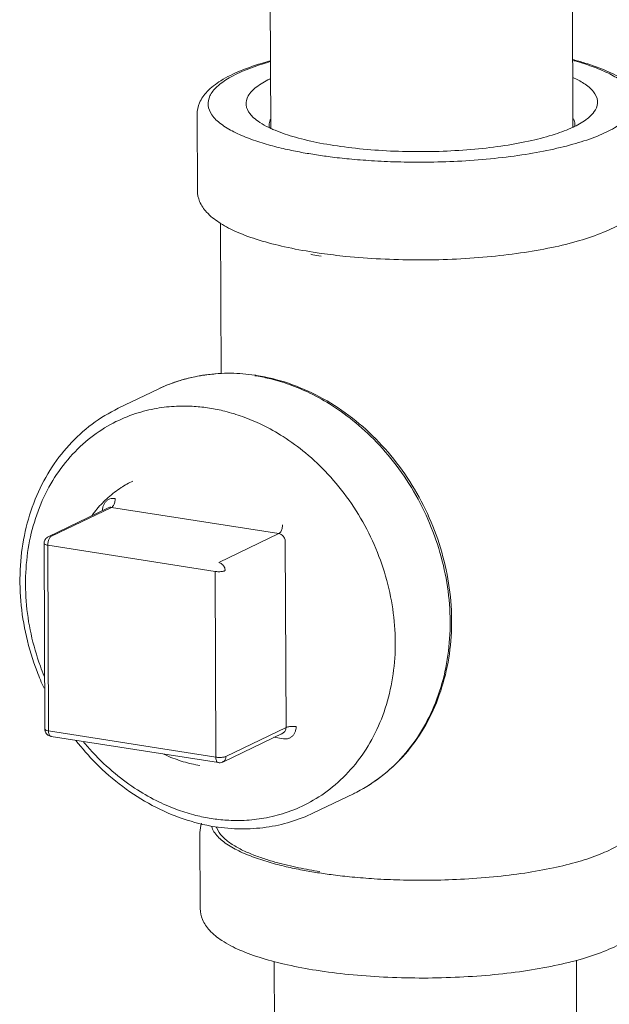
# Model space of a CAD drawing. Extents: x 1738.1 to 1785.8, y 1326.6 to 1393.8.
# Drawn here: x 1752.2 to 1754, y 1386.6 to 1389.6 of the extents above; entities that cross this region are included whole.
import ezdxf

# ---------------------------------------------------------------- set-up
doc = ezdxf.new("R2010")
doc.units = 0
doc.header["$MEASUREMENT"] = 0
for name, color, linetype in [('03_AXES', 7, 'CONTINUOUS'), ('08_CHAMFERS', 7, 'CONTINUOUS'), ('08_ROUNDS', 7, 'CONTINUOUS')]:
    doc.layers.add(name, color=color, linetype=linetype)

msp = doc.modelspace()

# ---------------------------------------------------------------- linework, layer by layer
at = {"layer": '03_AXES', "color": 7, "linetype": 'Continuous', "lineweight": 5}
for p, q in [((1752.9646, 1389.7259), (1752.9663, 1389.3051)), ((1753.8871, 1389.7303), (1753.8888, 1389.3081)), ((1752.742, 1389.1145), (1752.7411, 1389.3469)), ((1752.8146, 1388.5544), (1752.8128, 1389.0143)), ((1752.5006, 1388.449), (1752.6219, 1388.5075)), ((1753.0969, 1387.2128), (1753.2182, 1387.2713)), ((1752.7509, 1386.9205), (1752.75, 1387.1529)), ((1752.9766, 1386.7592), (1752.9783, 1386.3382)), ((1753.8991, 1386.7627), (1753.9008, 1386.3423))]:
    msp.add_line(p, q, dxfattribs=at)
for points, start_tangent, end_tangent in [([(1752.4205, 1388.122), (1752.4356, 1388.1412), (1752.4701, 1388.1768), (1752.5091, 1388.2066), (1752.5451, 1388.2269)], (0.588382, 0.808583), (0.900688, 0.434466)), ([(1752.7497, 1387.3579), (1752.6991, 1387.3694), (1752.6492, 1387.3878), (1752.6398, 1387.3921)], (-0.987861, 0.155338), (-0.904833, 0.425766))]:
    msp.add_spline(points, degree=3, dxfattribs=dict(at, start_tangent=start_tangent, end_tangent=end_tangent))
at = {"layer": '08_CHAMFERS', "color": 7, "linetype": 'Continuous', "lineweight": 5}
for points, start_tangent, end_tangent in [([(1752.9136, 1389.3369), (1752.9028, 1389.3486), (1752.8908, 1389.3758), (1752.8971, 1389.4033), (1752.9215, 1389.43), (1752.963, 1389.4551)], (-0.737485, 0.675363), (0.900696, 0.43445)), ([(1752.963, 1389.4551), (1752.9656, 1389.4563)], (0.900696, 0.43445), (0.904125, 0.427267)), ([(1753.8885, 1389.4599), (1753.9218, 1389.4417), (1753.9516, 1389.4156), (1753.9636, 1389.3884), (1753.9573, 1389.3609), (1753.9412, 1389.3411)], (0.907148, -0.420811), (-0.740003, -0.672604)), ([(1752.9608, 1389.3067), (1752.9326, 1389.3225), (1752.9136, 1389.3369)], (-0.89974, 0.436426), (-0.737485, 0.675363)), ([(1752.9608, 1389.3132), (1752.9647, 1389.3305), (1752.9657, 1389.3325)], (0.01545, 0.999881), (0.450828, 0.892611)), ([(1753.8904, 1389.3339), (1753.8934, 1389.3251), (1753.8942, 1389.317)], (0.433811, -0.901004), (-0.01545, -0.999881)), ([(1753.9412, 1389.3411), (1753.933, 1389.3342), (1753.8927, 1389.3097)], (-0.740003, -0.672604), (-0.898818, -0.438321)), ([(1752.9611, 1389.3077), (1752.9608, 1389.3132)], (-0.129355, 0.991598), (0.01545, 0.999881)), ([(1752.9659, 1389.3043), (1752.9608, 1389.3067)], (-0.907148, 0.420811), (-0.89974, 0.436426)), ([(1753.8889, 1389.3079), (1753.834, 1389.2865), (1753.7628, 1389.2671), (1753.6802, 1389.2517), (1753.5889, 1389.2407), (1753.4921, 1389.2345), (1753.3931, 1389.2333), (1753.2953, 1389.2372), (1753.202, 1389.2461), (1753.1163, 1389.2595), (1753.0412, 1389.2772), (1752.9793, 1389.2984), (1752.9659, 1389.3043)], (-0.904125, -0.427267), (-0.907148, 0.420811)), ([(1753.8914, 1389.3091), (1753.8889, 1389.3079)], (-0.900696, -0.43445), (-0.904125, -0.427267)), ([(1753.8927, 1389.3097), (1753.8914, 1389.3091)], (-0.898819, -0.438321), (-0.900696, -0.434451)), ([(1753.8942, 1389.317), (1753.8934, 1389.3097)], (-0.01545, -0.999881), (-0.186413, -0.982471))]:
    msp.add_spline(points, degree=3, dxfattribs=dict(at, start_tangent=start_tangent, end_tangent=end_tangent))
at = {"layer": '08_ROUNDS', "color": 7, "linetype": 'Continuous', "lineweight": 5}
for p, q in [((1752.6219, 1388.5075), (1752.6225, 1388.5078)), ((1752.5011, 1388.4493), (1752.5006, 1388.449)), ((1752.2868, 1388.0566), (1752.4702, 1388.1451)), ((1752.2965, 1388.058), (1752.4799, 1388.1464)), ((1752.4799, 1388.1464), (1752.9908, 1388.0661)), ((1752.8074, 1387.9776), (1752.9908, 1388.0661)), ((1752.2741, 1388.0363), (1752.2764, 1387.4688)), ((1753.0104, 1388.0414), (1753.0127, 1387.474)), ((1752.2853, 1388.0309), (1752.2876, 1387.4635)), ((1752.7962, 1387.9506), (1752.2853, 1388.0309)), ((1752.7985, 1387.3832), (1752.7962, 1387.9506)), ((1752.2876, 1387.4635), (1752.7985, 1387.3832)), ((1752.8293, 1387.3855), (1753.0127, 1387.474)), ((1752.2954, 1387.4467), (1752.8063, 1387.3664)), ((1752.8196, 1387.3683), (1753.003, 1387.4568)), ((1753.0047, 1387.4393), (1752.976, 1387.4438))]:
    msp.add_line(p, q, dxfattribs=at)
for points, start_tangent, end_tangent in [([(1752.9653, 1389.5108), (1752.947, 1389.5057), (1752.8736, 1389.4802), (1752.8135, 1389.4498), (1752.772, 1389.4168), (1752.7485, 1389.3822), (1752.7411, 1389.3469)], (-0.964958, -0.262406), (0.004056, -0.999992)), ([(1752.9654, 1389.5083), (1752.957, 1389.5059), (1752.8913, 1389.4834), (1752.8391, 1389.4583), (1752.8018, 1389.4314), (1752.7803, 1389.4032), (1752.775, 1389.3745), (1752.7863, 1389.3457), (1752.8137, 1389.3181), (1752.8536, 1389.2936), (1752.9012, 1389.273), (1752.9524, 1389.2561), (1753.0042, 1389.2426), (1753.054, 1389.2321), (1753.0999, 1389.2242)], (-0.962466, -0.271401), (0.987861, -0.155338)), ([(1753.0999, 1389.2242), (1753.1476, 1389.2174), (1753.2053, 1389.2109), (1753.2733, 1389.2055), (1753.3517, 1389.2019), (1753.44, 1389.2011), (1753.5366, 1389.2039), (1753.6367, 1389.2113), (1753.7327, 1389.2232), (1753.8201, 1389.239), (1753.8974, 1389.2583), (1753.9631, 1389.2808), (1754.0153, 1389.3059), (1754.0527, 1389.3328), (1754.0742, 1389.361), (1754.0794, 1389.3897), (1754.0681, 1389.4185), (1754.0407, 1389.4461), (1754.0008, 1389.4706), (1753.9533, 1389.4912), (1753.902, 1389.5081), (1753.888, 1389.5121)], (0.987861, -0.155338), (-0.964645, 0.263554)), ([(1754.1136, 1389.3525), (1754.1067, 1389.3859), (1754.0852, 1389.4188), (1754.0476, 1389.4502), (1753.9925, 1389.4794), (1753.9251, 1389.504), (1753.8881, 1389.5146)], (-0.004056, 0.999992), (-0.967073, 0.254499)), ([(1752.742, 1389.1145), (1752.749, 1389.0811), (1752.7704, 1389.0482), (1752.8081, 1389.0168), (1752.8125, 1389.0139)], (0.004056, -0.999992), (0.845573, -0.53386)), ([(1752.8125, 1389.0139), (1752.8632, 1388.9876), (1752.9305, 1388.9629), (1753.0085, 1388.9425), (1753.0957, 1388.9261)], (0.845573, -0.53386), (0.987861, -0.155338)), ([(1753.1205, 1388.9224), (1753.1956, 1388.9133), (1753.3014, 1388.9054), (1753.4104, 1388.9024), (1753.5198, 1388.9045), (1753.6269, 1388.9116), (1753.729, 1388.9236), (1753.8237, 1388.9402), (1753.9086, 1388.9613), (1753.982, 1388.9868), (1754.0422, 1389.0172), (1754.0448, 1389.0189)], (0.990084, -0.14048), (0.842089, 0.539338)), ([(1753.0944, 1388.9184), (1753.0883, 1388.9195)], (-0.984947, 0.172855), (-0.984148, 0.177349)), ([(1753.1195, 1388.9142), (1753.0944, 1388.9184)], (-0.987861, 0.155338), (-0.984947, 0.172855)), ([(1753.0957, 1388.9261), (1753.1205, 1388.9224)], (0.987861, -0.155338), (0.990084, -0.14048)), ([(1752.6225, 1388.5078), (1752.6924, 1388.535), (1752.7669, 1388.5513), (1752.8441, 1388.5563), (1752.9176, 1388.5504)], (0.901227, 0.433347), (0.989283, -0.146012)), ([(1752.7236, 1388.543), (1752.7481, 1388.5479), (1752.7546, 1388.549)], (0.975185, 0.221392), (0.987459, 0.157876)), ([(1752.7546, 1388.549), (1752.7974, 1388.554)], (0.987459, 0.157876), (0.997405, 0.072)), ([(1752.9174, 1388.5487), (1752.9224, 1388.5479)], (0.987861, -0.155338), (0.9864, -0.164365)), ([(1752.9176, 1388.5504), (1752.9228, 1388.5496)], (0.989283, -0.146012), (0.987861, -0.155338)), ([(1752.9224, 1388.5479), (1752.9665, 1388.5387), (1753.0229, 1388.5216), (1753.0858, 1388.4952), (1753.1541, 1388.457), (1753.2256, 1388.4047), (1753.2977, 1388.3365), (1753.3652, 1388.2531), (1753.4223, 1388.1593), (1753.466, 1388.0596), (1753.496, 1387.9559), (1753.5115, 1387.8501), (1753.5121, 1387.7453), (1753.4978, 1387.6441), (1753.469, 1387.5495), (1753.4263, 1387.4632), (1753.3703, 1387.387), (1753.3035, 1387.3242), (1753.2318, 1387.2782), (1753.2182, 1387.2713)], (0.9864, -0.164365), (-0.900726, -0.434388)), ([(1752.9228, 1388.5496), (1753.02, 1388.5255), (1753.1147, 1388.4844), (1753.2044, 1388.4272), (1753.2864, 1388.3557), (1753.3587, 1388.2716), (1753.4191, 1388.1773), (1753.4662, 1388.0754), (1753.4986, 1387.9686), (1753.5157, 1387.8597), (1753.5168, 1387.7516), (1753.502, 1387.6473), (1753.4716, 1387.5494), (1753.4267, 1387.4608), (1753.3683, 1387.3836), (1753.2982, 1387.32), (1753.2182, 1387.2713)], (0.987861, -0.155338), (-0.900696, -0.43445)), ([(1752.6225, 1388.5078), (1752.6798, 1388.5309), (1752.6855, 1388.5327)], (0.901269, 0.43326), (0.953783, 0.300498)), ([(1752.6855, 1388.5327), (1752.7236, 1388.543)], (0.953783, 0.300498), (0.975185, 0.221392)), ([(1752.6219, 1388.5075), (1752.6225, 1388.5078)], (0.900696, 0.43445), (0.901227, 0.433347)), ([(1752.6784, 1388.4554), (1752.6183, 1388.4489), (1752.5534, 1388.4327), (1752.4854, 1388.404), (1752.4172, 1388.3602), (1752.3537, 1388.3005), (1752.3004, 1388.228), (1752.2599, 1388.146), (1752.2325, 1388.056), (1752.2189, 1387.9598), (1752.2194, 1387.8601), (1752.2342, 1387.7596), (1752.2627, 1387.6609), (1752.2744, 1387.6307)], (-0.999005, -0.044596), (0.379218, -0.925307)), ([(1752.6807, 1388.4555), (1752.6784, 1388.4554)], (-0.999206, -0.039838), (-0.999005, -0.044596)), ([(1752.7792, 1388.4496), (1752.7322, 1388.4548), (1752.6807, 1388.4555)], (-0.987861, 0.155338), (-0.999206, -0.039838)), ([(1752.2741, 1387.5937), (1752.2526, 1387.6449), (1752.2201, 1387.7517), (1752.2031, 1387.8606), (1752.202, 1387.9688), (1752.2168, 1388.0731), (1752.2472, 1388.1709), (1752.2921, 1388.2595), (1752.3505, 1388.3367), (1752.4206, 1388.4004), (1752.5006, 1388.449)], (-0.418685, 0.908131), (0.900696, 0.43445)), ([(1752.7843, 1387.1959), (1752.8313, 1387.1907), (1752.8852, 1387.1901), (1752.9453, 1387.1966), (1753.0102, 1387.2128), (1753.0782, 1387.2415), (1753.1463, 1387.2853), (1753.2099, 1387.345), (1753.2631, 1387.4175), (1753.3037, 1387.4995), (1753.3311, 1387.5895), (1753.3447, 1387.6856), (1753.3441, 1387.7853), (1753.3294, 1387.8859), (1753.3009, 1387.9846), (1753.2593, 1388.0793), (1753.205, 1388.1685), (1753.1408, 1388.2479), (1753.0723, 1388.3127), (1753.0042, 1388.3624), (1752.9394, 1388.3987), (1752.8795, 1388.4239), (1752.8259, 1388.4401), (1752.7792, 1388.4496)], (0.987861, -0.155338), (-0.987861, 0.155338)), ([(1752.4524, 1388.1364), (1752.4533, 1388.1456), (1752.4561, 1388.1544), (1752.4607, 1388.162), (1752.467, 1388.1679), (1752.4745, 1388.172), (1752.4827, 1388.1738), (1752.4911, 1388.1735)], (-0.004056, 0.999992), (0.987861, -0.155338)), ([(1752.4799, 1388.1464), (1752.4829, 1388.1486), (1752.4856, 1388.1521), (1752.4879, 1388.1566), (1752.4897, 1388.162), (1752.4908, 1388.1677), (1752.4911, 1388.1735)], (0.900696, 0.43445), (-0.004056, 0.999992)), ([(1752.4702, 1388.1451), (1752.4749, 1388.1465), (1752.4799, 1388.1464)], (0.900664, 0.434517), (0.987861, -0.155338)), ([(1752.9908, 1388.0661), (1752.9938, 1388.0683), (1752.9965, 1388.0717), (1752.9988, 1388.0763), (1753.0006, 1388.0816), (1753.0017, 1388.0874), (1753.002, 1388.0932)], (0.900696, 0.43445), (-0.004056, 0.999992)), ([(1752.9908, 1388.0661), (1752.9959, 1388.0646), (1753.0006, 1388.0617), (1753.0046, 1388.0576), (1753.0077, 1388.0526), (1753.0097, 1388.0471), (1753.0104, 1388.0414)], (0.987861, -0.155338), (0.004056, -0.999992)), ([(1752.2868, 1388.0566), (1752.282, 1388.0535), (1752.2781, 1388.0492), (1752.2754, 1388.0439), (1752.2742, 1388.0381), (1752.2741, 1388.0363)], (-0.900696, -0.43445), (0.004674, -0.999989)), ([(1752.2853, 1388.0309), (1752.2806, 1388.0319), (1752.2771, 1388.0332), (1752.2748, 1388.0347), (1752.2741, 1388.0363)], (-0.987861, 0.155338), (-0.017917, 0.999839)), ([(1752.2853, 1388.0309), (1752.2857, 1388.0367), (1752.2868, 1388.0425), (1752.2886, 1388.0478), (1752.2909, 1388.0524), (1752.2936, 1388.0558), (1752.2965, 1388.058)], (-0.004056, 0.999992), (0.900696, 0.43445)), ([(1752.2868, 1388.0566), (1752.2915, 1388.058), (1752.2965, 1388.058)], (0.900664, 0.434517), (0.987861, -0.155338)), ([(1752.8074, 1387.9776), (1752.8125, 1387.9761), (1752.8172, 1387.9732), (1752.8212, 1387.9691), (1752.8243, 1387.9642), (1752.8263, 1387.9587), (1752.827, 1387.953)], (0.987861, -0.155338), (0.004056, -0.999992)), ([(1752.7962, 1387.9506), (1752.8016, 1387.95), (1752.8075, 1387.9498), (1752.8133, 1387.95), (1752.8187, 1387.9506), (1752.8234, 1387.9517), (1752.827, 1387.953)], (0.987861, -0.155338), (0.900696, 0.43445)), ([(1752.2954, 1387.4467), (1752.2909, 1387.4479), (1752.2857, 1387.4507), (1752.2814, 1387.4548), (1752.2783, 1387.4599), (1752.2766, 1387.4657), (1752.2764, 1387.4688)], (-0.987867, 0.155301), (-0.004396, 0.99999)), ([(1752.2876, 1387.4635), (1752.2829, 1387.4645), (1752.2794, 1387.4658), (1752.2771, 1387.4673), (1752.2764, 1387.4688)], (-0.987861, 0.155338), (-0.015943, 0.999873)), ([(1752.2876, 1387.4635), (1752.288, 1387.4581), (1752.2892, 1387.4534), (1752.291, 1387.4498), (1752.2933, 1387.4475), (1752.2954, 1387.4467)], (0.004056, -0.999992), (0.986725, -0.162401)), ([(1753.0127, 1387.474), (1753.0121, 1387.4685), (1753.0101, 1387.4636), (1753.0071, 1387.4596), (1753.003, 1387.4568)], (0.004056, -0.999992), (-0.900664, -0.434517)), ([(1753.0435, 1387.4764), (1753.0426, 1387.4672), (1753.0398, 1387.4584), (1753.0351, 1387.4508), (1753.0289, 1387.4449), (1753.0214, 1387.4408), (1753.0131, 1387.439), (1753.0047, 1387.4393)], (0.004056, -0.999992), (-0.987861, 0.155338)), ([(1753.0127, 1387.474), (1753.0163, 1387.4753), (1753.021, 1387.4763), (1753.0264, 1387.477), (1753.0322, 1387.4772), (1753.038, 1387.477), (1753.0435, 1387.4764)], (0.900696, 0.43445), (0.987861, -0.155338)), ([(1752.796, 1387.1707), (1752.6987, 1387.1948), (1752.6041, 1387.2359), (1752.5144, 1387.2931), (1752.4323, 1387.3647), (1752.3714, 1387.434)], (-0.987861, 0.155338), (-0.61534, 0.788262)), ([(1752.9993, 1387.4551), (1753.0013, 1387.453)], (0.818692, -0.574233), (0.574946, -0.818191)), ([(1752.3945, 1387.4299), (1752.4227, 1387.3976), (1752.4913, 1387.3328), (1752.5593, 1387.2831), (1752.6242, 1387.2468), (1752.684, 1387.2216), (1752.7377, 1387.2054), (1752.7843, 1387.1959)], (0.637331, -0.77059), (0.987861, -0.155338)), ([(1752.7985, 1387.3832), (1752.8039, 1387.3825), (1752.8098, 1387.3824), (1752.8156, 1387.3826), (1752.821, 1387.3832), (1752.8257, 1387.3842), (1752.8293, 1387.3855)], (0.987861, -0.155338), (0.900696, 0.43445)), ([(1752.7985, 1387.3832), (1752.7989, 1387.3778), (1752.8001, 1387.3731), (1752.8019, 1387.3695), (1752.8042, 1387.3672), (1752.8063, 1387.3664)], (0.004056, -0.999992), (0.986609, -0.163105)), ([(1752.8293, 1387.3855), (1752.8286, 1387.3801), (1752.8267, 1387.3752), (1752.8236, 1387.3712), (1752.8196, 1387.3684), (1752.8196, 1387.3683)], (0.004056, -0.999992), (-0.900671, -0.434501)), ([(1752.8196, 1387.3683), (1752.8178, 1387.3676), (1752.8119, 1387.3662), (1752.8063, 1387.3664)], (-0.90069, -0.434463), (-0.987878, 0.155229)), ([(1753.1088, 1387.0302), (1753.1565, 1387.0234), (1753.2142, 1387.017), (1753.2822, 1387.0115), (1753.3606, 1387.0079), (1753.4489, 1387.0071), (1753.5454, 1387.01), (1753.6456, 1387.0174), (1753.7416, 1387.0292), (1753.829, 1387.045), (1753.9063, 1387.0643), (1753.972, 1387.0868), (1754.0242, 1387.1119), (1754.0616, 1387.1388), (1754.0831, 1387.167), (1754.0883, 1387.1957), (1754.077, 1387.2245), (1754.0521, 1387.2502)], (0.987861, -0.155338), (-0.787093, 0.616834)), ([(1753.0969, 1387.2128), (1753.0264, 1387.1854), (1752.9519, 1387.169), (1752.8747, 1387.1641), (1752.796, 1387.1707)], (-0.900696, -0.43445), (-0.987861, 0.155338)), ([(1752.7547, 1387.1811), (1752.75, 1387.1529)], (-0.318306, -0.947988), (0.004056, -0.999992)), ([(1752.7853, 1387.1726), (1752.787, 1387.1672)], (0.256589, -0.96652), (0.350189, -0.936679)), ([(1752.787, 1387.1672), (1752.7952, 1387.1517), (1752.8226, 1387.1241), (1752.8625, 1387.0996), (1752.9101, 1387.079), (1752.9613, 1387.0621), (1753.0131, 1387.0486), (1753.0629, 1387.0381), (1753.1088, 1387.0302)], (0.350189, -0.936679), (0.987861, -0.155338)), ([(1752.8002, 1387.1701), (1752.8013, 1387.1669)], (0.292675, -0.956212), (0.349566, -0.936912)), ([(1752.8013, 1387.1669), (1752.8179, 1387.1415), (1752.8445, 1387.1193), (1752.8769, 1387.1005), (1752.912, 1387.0849), (1752.9479, 1387.0721), (1752.9833, 1387.0615), (1753.0176, 1387.0527), (1753.0509, 1387.0453), (1753.0834, 1387.0391), (1753.1158, 1387.0336)], (0.349566, -0.936912), (0.987861, -0.155338)), ([(1753.1046, 1386.7321), (1753.2045, 1386.7193), (1753.3103, 1386.7114), (1753.4193, 1386.7084), (1753.5287, 1386.7105), (1753.6358, 1386.7176), (1753.7379, 1386.7296), (1753.8326, 1386.7462), (1753.9175, 1386.7673), (1753.9909, 1386.7928), (1754.0511, 1386.8232), (1754.0926, 1386.8562), (1754.116, 1386.8908), (1754.1234, 1386.9261)], (0.987861, -0.155338), (-0.004056, 0.999992)), ([(1752.7509, 1386.9205), (1752.7579, 1386.8871), (1752.7793, 1386.8542), (1752.817, 1386.8228), (1752.8721, 1386.7936), (1752.9394, 1386.769), (1753.0174, 1386.7485), (1753.1046, 1386.7321)], (0.004056, -0.999992), (0.987861, -0.155338))]:
    msp.add_spline(points, degree=3, dxfattribs=dict(at, start_tangent=start_tangent, end_tangent=end_tangent))

doc.saveas('drawing.dxf')
